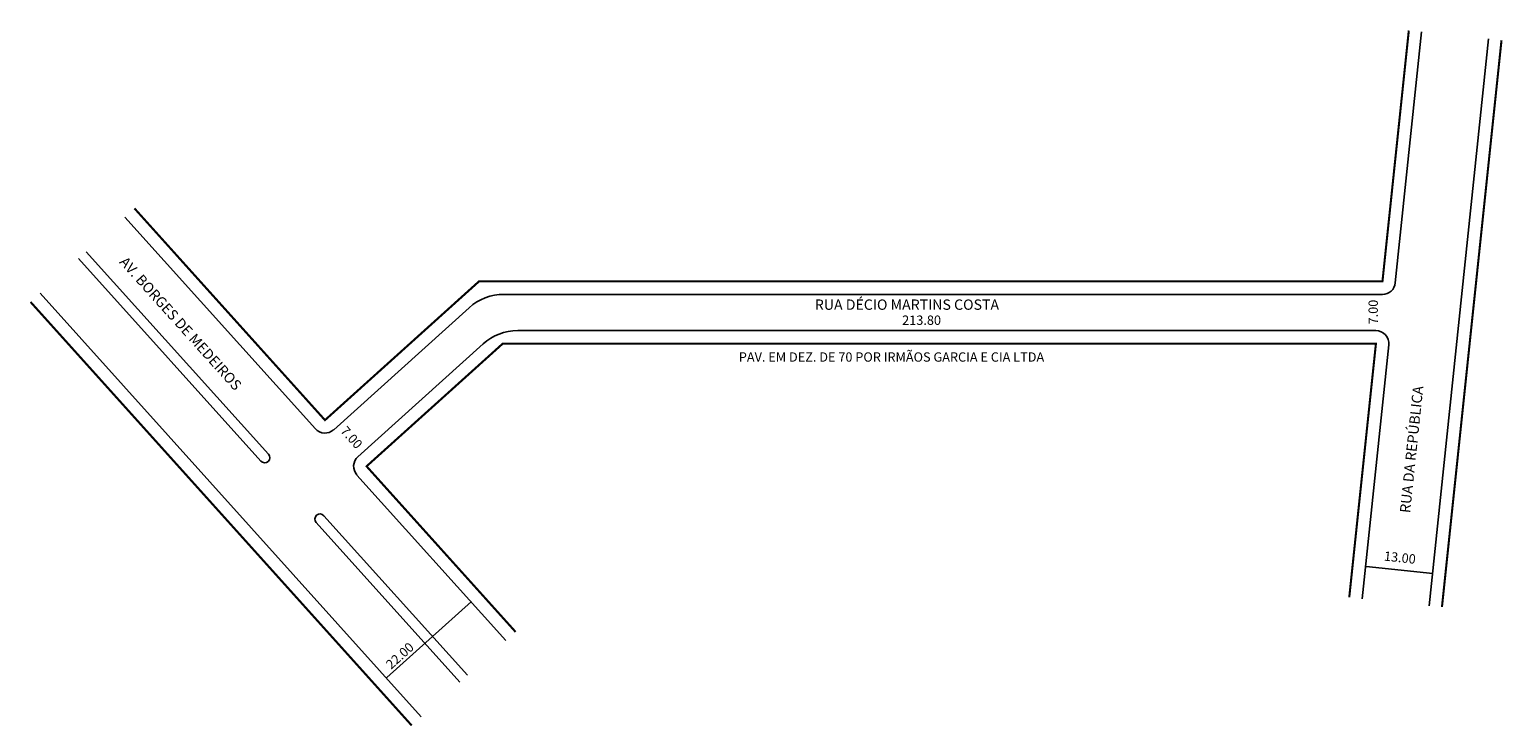
# Model space of a CAD drawing. Extents: x -85 to 200, y -125 to 9.
import ezdxf

# ---------------------------------------------------------------- set-up
doc = ezdxf.new("R2010")
doc.units = 0
doc.header["$MEASUREMENT"] = 0
doc.layers.get('0').update_dxf_attribs({"linetype": 'CONTINUOUS'})

msp = doc.modelspace()

# ---------------------------------------------------------------- linework, layer by layer
for p, q in [((178.85, -39.44), (183.94, 8.99)), ((185.37, -101.77), (196.87, 7.63)), ((-29.68, -67.62), (-66.48, -26.75)), ((-38.72, -72.52), (-73.91, -33.44)), ((-40.21, -73.85), (-75.4, -34.77)), ((-9.22, -123.21), (-82.83, -41.47)), ((176.37, -41.68), (6.71, -41.68)), ((0.01, -44.25), (-26.14, -67.8)), ((175.11, -48.68), (9.39, -48.68)), ((2.7, -51.25), (-21.46, -73.01)), ((172.45, -100.41), (177.59, -51.44)), ((7.13, -108.49), (-21.65, -76.54)), ((-0.3, -115.18), (-28.03, -84.4)), ((-1.79, -116.52), (-29.51, -85.73)), ((173.2, -94.18), (186.13, -95.54)), ((-15.86, -115.65), (0.49, -100.93))]:
    msp.add_line(p, q)
at = {"const_width": 0.4}
for points in [[(181.46, 9.25), (176.37, -39.18), (1.91, -39.18), (-27.82, -65.95), (-64.62, -25.07)], [(187.86, -102.03), (199.36, 7.37)], [(-11.08, -124.88), (-84.68, -43.14)], [(8.98, -106.82), (-19.79, -74.86), (6.51, -51.18), (175.11, -51.18), (169.96, -100.15)]]:
    msp.add_lwpolyline(points, dxfattribs=at)
for centre, radius, start, end in [((176.37, -39.18), 2.5, 270, 354), ((6.71, -51.68), 10, 90, 132), ((9.39, -58.68), 10, 90, 132), ((175.11, -51.18), 2.5, 354, 90), ((-27.82, -65.95), 2.5, 222, 312), ((-39.47, -73.18), 1, 222, 42), ((-19.79, -74.86), 2.5, 132, 222), ((-28.77, -85.06), 1, 42, 222)]:
    msp.add_arc(centre, radius, start, end)

# ---------------------------------------------------------------- texts
for s, height, rotation, p in [('AV. BORGES DE MEDEIROS', 2, 312, (-67.62, -35.53)), ('7.00', 1.8, 90, (175.48, -47.48)), ('RUA DA REPÚBLICA', 2, 84, (181.7, -83.95)), ('7.00', 1.8, 312, (-24.96, -68.12)), ('13.00', 1.8, 354, (176.6, -93.05)), ('22.00', 1.8, 42, (-15.04, -114.13))]:
    msp.add_text(s, height=height, rotation=rotation).set_placement(p)
for s, height, p in [('RUA DÉCIO MARTINS COSTA', 2, (66.77, -44.66)), ('213.80', 1.8, (83.63, -47.56)), ('PAV. EM DEZ. DE 70 POR IRMÃOS GARCIA E CIA LTDA', 1.8, (52.09, -54.67))]:
    msp.add_text(s, height=height).set_placement(p)

doc.saveas('drawing.dxf')
